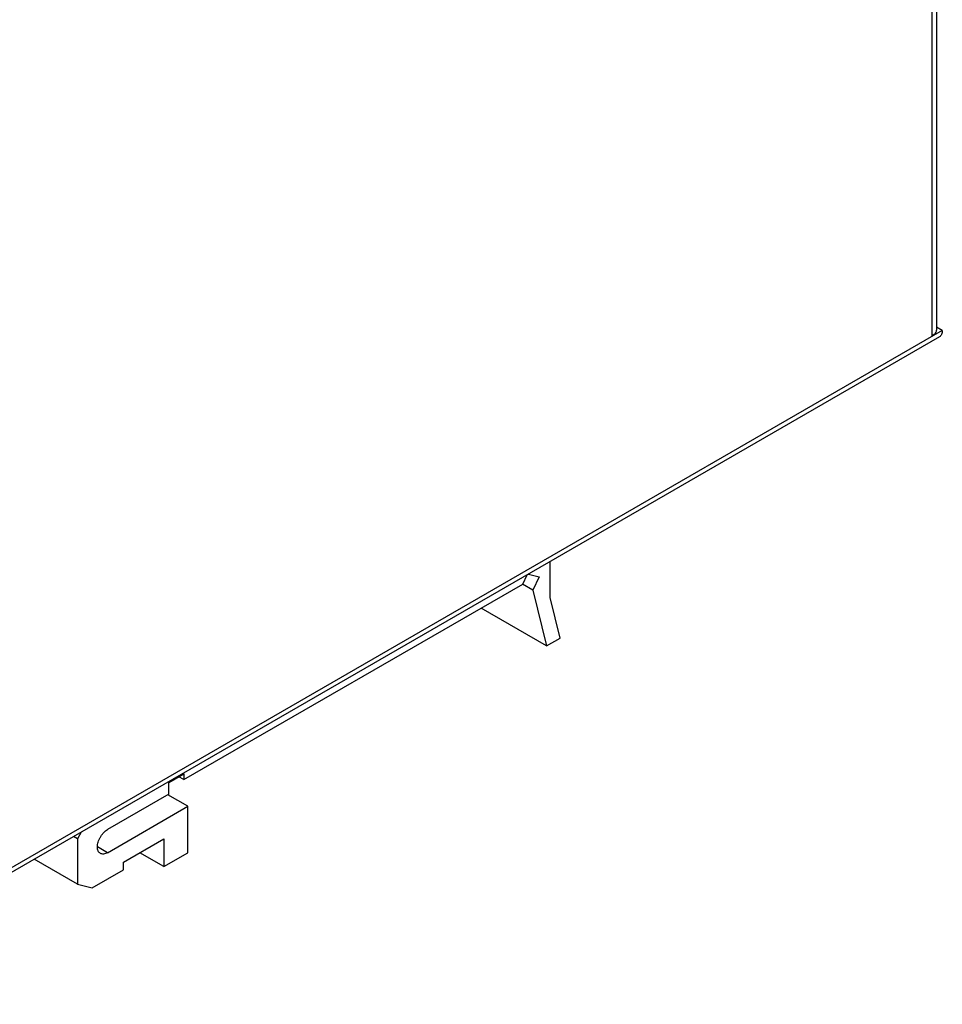
# Model space of a CAD drawing. Units: millimetres. Extents: x -222 to 291, y -195 to 171.
# Drawn here: x 23 to 87, y -195 to -126 of the extents above; entities that cross this region are included whole.
import ezdxf

# ---------------------------------------------------------------- set-up
doc = ezdxf.new("R2010")
doc.units = ezdxf.units.MM
doc.layers.get('0').update_dxf_attribs({"linetype": 'CONTINUOUS'})

msp = doc.modelspace()

# ---------------------------------------------------------------- linework, layer by layer
at = {"color": 7, "linetype": 'Continuous'}
for p, q in [((86.697, -148.311), (86.697, -77.52)), ((86.989, -77.112), (86.989, -147.862)), ((87.404, -147.903), (6.086, -194.851)), ((87.404, -147.903), (86.989, -147.664)), ((87.197, -148.361), (5.879, -195.308)), ((59.826, -166.682), (59.826, -164.162)), ((57.917, -165.743), (58.218, -165.091)), ((58.309, -165.038), (59.051, -165.232)), ((59.051, -165.232), (58.617, -166.171)), ((34.088, -179.501), (57.917, -165.743)), ((58.617, -166.171), (57.896, -165.755)), ((58.617, -166.171), (59.586, -170.087)), ((60.534, -169.54), (59.826, -166.682)), ((59.586, -170.087), (54.99, -167.433)), ((59.586, -170.087), (60.534, -169.54)), ((33.027, -179.705), (34.088, -179.093)), ((34.088, -179.501), (33.734, -179.297)), ((34.088, -179.093), (34.088, -179.501)), ((33.027, -180.521), (33.027, -179.705)), ((33.027, -180.521), (28.714, -183.012)), ((34.37, -181.379), (32.956, -180.562)), ((28.714, -184.645), (34.37, -181.379)), ((34.37, -184.645), (34.37, -181.379)), ((26.592, -183.665), (26.319, -183.507)), ((26.865, -183.192), (26.592, -183.665)), ((26.592, -183.665), (26.592, -186.849)), ((28.714, -184.645), (28.006, -184.236)), ((29.845, -185.298), (32.673, -183.665)), ((32.673, -183.665), (32.673, -185.625)), ((32.673, -185.625), (30.976, -184.645)), ((32.673, -185.625), (34.37, -184.645)), ((26.592, -186.849), (23.562, -185.099)), ((29.845, -185.854), (29.845, -185.298)), ((27.644, -187.124), (29.845, -185.854)), ((26.592, -186.849), (27.644, -187.124))]:
    msp.add_line(p, q, dxfattribs=at)
for points, knots in [([(86.989, -147.862), (86.989, -147.9), (86.975, -147.98), (86.915, -148.09), (86.82, -148.19), (86.74, -148.245), (86.697, -148.27)], [0, 0, 0, 0, 0.217771, 0.45095, 0.710199, 1, 1, 1, 1]), ([(87.404, -147.903), (87.404, -147.954), (87.396, -148.05), (87.357, -148.182), (87.291, -148.29), (87.23, -148.342), (87.197, -148.361)], [0, 0, 0, 0, 0.289799, 0.549049, 0.782228, 1, 1, 1, 1]), ([(28.006, -184.236), (28.006, -184.181), (28.017, -184.064), (28.058, -183.889), (28.123, -183.711), (28.21, -183.538), (28.317, -183.375), (28.438, -183.23), (28.57, -183.107), (28.665, -183.04), (28.714, -183.012)], [0, 0, 0, 0, 0.114157, 0.237327, 0.366977, 0.500001, 0.633025, 0.762675, 0.885843, 1, 1, 1, 1]), ([(28.214, -184.694), (28.181, -184.675), (28.119, -184.623), (28.053, -184.516), (28.014, -184.383), (28.006, -184.287), (28.006, -184.236)], [0, 0, 0, 0, 0.217773, 0.450951, 0.710195, 1, 1, 1, 1]), ([(28.714, -184.645), (28.67, -184.67), (28.582, -184.712), (28.448, -184.744), (28.322, -184.741), (28.247, -184.713), (28.214, -184.694)], [0, 0, 0, 0, 0.289804, 0.549047, 0.782226, 1, 1, 1, 1])]:
    msp.add_open_spline(points, degree=3, knots=knots, dxfattribs=at)

doc.saveas('drawing.dxf')
